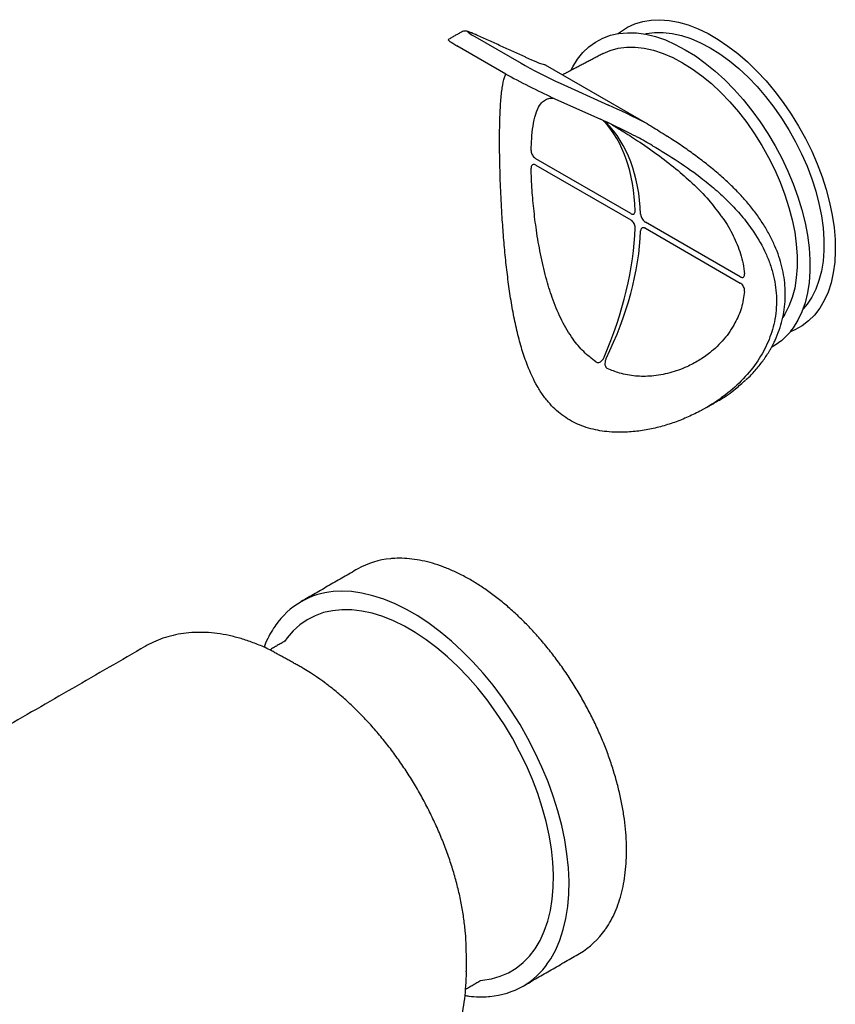
# Model space of a CAD drawing. Units: millimetres. Extents: x 117913 to 122644, y -3516 to 1857.
# Drawn here: x 121936 to 122083, y -1598 to -1420 of the extents above; entities that cross this region are included whole.
import ezdxf

# ---------------------------------------------------------------- set-up
doc = ezdxf.new("R2010")
doc.units = ezdxf.units.MM
doc.header["$LTSCALE"] = 2.5
doc.layers.add('BEMASS', color=10, linetype='Continuous')

msp = doc.modelspace()

# ---------------------------------------------------------------- linework, layer by layer
at = {"layer": 'BEMASS', "color": 0}
for p, q in [((122018.194, -1423.173), (122026.54, -1427.991)), ((122018.604, -1422.937), (122018.534, -1422.901)), ((122023.814, -1429.934), (122014.933, -1424.811)), ((122027.282, -1426.847), (122027.351, -1426.883)), ((122030.882, -1428.256), (122034.044, -1430.081)), ((122034.044, -1430.081), (122049.395, -1438.943)), ((122033.628, -1431.61), (122042.376, -1435.556)), ((122032.139, -1434.153), (122040.886, -1438.099)), ((122046.369, -1455.162), (122029.225, -1445.265)), ((122029.225, -1446.398), (122046.369, -1456.295)), ((122066.174, -1466.595), (122049.03, -1456.698)), ((122049.03, -1457.831), (122066.174, -1467.728))]:
    msp.add_line(p, q, dxfattribs=at)
at = {"layer": 'BEMASS', "color": 0, "flags": 128}
for points in [[(122044.129, -1422.622), (122044.546, -1422.29), (122045.782, -1421.486), (122047.121, -1420.863), (122048.555, -1420.425), (122050.073, -1420.175), (122051.665, -1420.114), (122053.321, -1420.244), (122055.031, -1420.562), (122056.781, -1421.068), (122058.562, -1421.757), (122060.36, -1422.625), (122062.164, -1423.667), (122063.963, -1424.875), (122065.743, -1426.241), (122067.494, -1427.757), (122069.203, -1429.412), (122070.859, -1431.195), (122072.452, -1433.094), (122073.969, -1435.097), (122075.403, -1437.19), (122076.742, -1439.359), (122077.978, -1441.591), (122079.103, -1443.869), (122080.11, -1446.18), (122080.991, -1448.507), (122081.74, -1450.835), (122082.353, -1453.148), (122082.826, -1455.432), (122083.156, -1457.671), (122083.339, -1459.85), (122083.376, -1461.954), (122083.266, -1463.97), (122083.009, -1465.884), (122082.608, -1467.684), (122082.064, -1469.357), (122081.382, -1470.892), (122080.566, -1472.28), (122079.622, -1473.51), (122078.555, -1474.575), (122077.374, -1475.468), (122076.085, -1476.182), (122075.248, -1476.528)], [(122035.571, -1429.284), (122035.894, -1428.648), (122036.737, -1427.279), (122037.707, -1426.068), (122038.798, -1425.022), (122040.001, -1424.148), (122041.31, -1423.452), (122042.716, -1422.938), (122044.12, -1422.629)], [(122044.13, -1422.627), (122044.209, -1422.61), (122045.781, -1422.469), (122047.421, -1422.517), (122049.118, -1422.754), (122050.861, -1423.177), (122052.639, -1423.784), (122054.441, -1424.572), (122056.254, -1425.534), (122058.068, -1426.665), (122059.869, -1427.958), (122061.647, -1429.404), (122063.391, -1430.993), (122065.088, -1432.716), (122066.727, -1434.561), (122068.299, -1436.516), (122069.793, -1438.569), (122071.198, -1440.706), (122072.507, -1442.913), (122073.711, -1445.177), (122074.801, -1447.482), (122075.771, -1449.813), (122076.614, -1452.155), (122077.326, -1454.494), (122077.9, -1456.814), (122078.335, -1459.099), (122078.626, -1461.336), (122078.772, -1463.509), (122078.772, -1465.605), (122078.626, -1467.61), (122078.335, -1469.51), (122077.9, -1471.294), (122077.326, -1472.95), (122076.614, -1474.468), (122075.771, -1475.837), (122075.229, -1476.513)], [(122048.841, -1422.703), (122049.214, -1422.62), (122050.702, -1422.421), (122052.262, -1422.414), (122053.883, -1422.597), (122055.554, -1422.971), (122057.262, -1423.532), (122058.995, -1424.276), (122060.74, -1425.198), (122062.486, -1426.292), (122064.219, -1427.548), (122065.927, -1428.959), (122067.598, -1430.515), (122069.219, -1432.203), (122070.779, -1434.012), (122072.267, -1435.929), (122073.672, -1437.939), (122074.983, -1440.03), (122076.192, -1442.184), (122077.29, -1444.388), (122078.269, -1446.624), (122079.121, -1448.877), (122079.84, -1451.131), (122080.422, -1453.37), (122080.863, -1455.577), (122081.158, -1457.736), (122081.306, -1459.832), (122081.306, -1461.849), (122081.158, -1463.774), (122080.863, -1465.592), (122080.422, -1467.291), (122079.84, -1468.857), (122079.121, -1470.28), (122078.269, -1471.549), (122077.535, -1472.407)], [(122041.422, -1426.232), (122042.691, -1425.68), (122044.108, -1425.288), (122045.608, -1425.087), (122047.182, -1425.079), (122048.817, -1425.264), (122050.502, -1425.641), (122052.224, -1426.207), (122053.972, -1426.957), (122055.732, -1427.887), (122057.493, -1428.99), (122059.241, -1430.257), (122060.963, -1431.68), (122062.648, -1433.249), (122064.283, -1434.952), (122065.857, -1436.776), (122067.357, -1438.709), (122068.774, -1440.737), (122070.096, -1442.845), (122071.316, -1445.018), (122072.423, -1447.24), (122073.409, -1449.495), (122074.269, -1451.768), (122074.995, -1454.041), (122075.582, -1456.298), (122076.026, -1458.524), (122076.323, -1460.701), (122076.473, -1462.815), (122076.473, -1464.85), (122076.323, -1466.791), (122076.026, -1468.624), (122075.582, -1470.337), (122074.995, -1471.917), (122074.269, -1473.352), (122073.883, -1473.971)], [(122041.482, -1438.435), (122041.497, -1438.45), (122041.572, -1438.506)], [(122075.248, -1476.528), (122074.801, -1477.048), (122073.711, -1478.094), (122072.507, -1478.968), (122071.906, -1479.317)], [(122031.417, -1590.657), (122031.917, -1589.902), (122032.811, -1588.289), (122033.57, -1586.529), (122034.189, -1584.63), (122034.665, -1582.604), (122034.997, -1580.461), (122035.182, -1578.211), (122035.219, -1575.866), (122035.108, -1573.439), (122034.849, -1570.943), (122034.445, -1568.39), (122033.897, -1565.793), (122033.208, -1563.167), (122032.381, -1560.525), (122031.421, -1557.88), (122030.333, -1555.247), (122029.123, -1552.639), (122027.796, -1550.07), (122026.361, -1547.553), (122024.823, -1545.101), (122023.192, -1542.727), (122021.475, -1540.444), (122019.683, -1538.263), (122017.823, -1536.196), (122015.906, -1534.253), (122013.942, -1532.446), (122011.941, -1530.782), (122009.913, -1529.27), (122007.869, -1527.92), (122005.82, -1526.737), (122003.776, -1525.728), (122001.749, -1524.898), (121999.747, -1524.251), (121997.783, -1523.791), (121995.866, -1523.521), (121994.007, -1523.441), (121992.563, -1523.515)], [(122019.237, -1593.813), (122019.558, -1593.784), (122021.216, -1593.521), (122022.789, -1593.066), (122024.268, -1592.425), (122025.645, -1591.599), (122026.912, -1590.594), (122028.062, -1589.416), (122029.088, -1588.071), (122029.984, -1586.567), (122030.745, -1584.913), (122031.366, -1583.118), (122031.845, -1581.193), (122032.179, -1579.147), (122032.364, -1576.994), (122032.402, -1574.746), (122032.29, -1572.414), (122032.03, -1570.014), (122031.624, -1567.558), (122031.073, -1565.06), (122030.381, -1562.536), (122029.552, -1559.998), (122028.591, -1557.463), (122027.502, -1554.944), (122026.293, -1552.455), (122024.97, -1550.012), (122023.541, -1547.628), (122022.014, -1545.316), (122020.397, -1543.09), (122018.701, -1540.963), (122016.934, -1538.947), (122015.107, -1537.054), (122013.23, -1535.293), (122011.315, -1533.676), (122009.371, -1532.212), (122007.41, -1530.908), (122005.444, -1529.773), (122003.484, -1528.813), (122001.54, -1528.033), (121999.624, -1527.439), (121997.747, -1527.032), (121995.92, -1526.816), (121994.154, -1526.793), (121992.457, -1526.961), (121990.841, -1527.32), (121989.313, -1527.869), (121987.884, -1528.603), (121986.561, -1529.519), (121985.352, -1530.611), (121984.264, -1531.873), (121983.828, -1532.476)]]:
    msp.add_lwpolyline(points, dxfattribs=at)
at = {"layer": 'BEMASS', "color": 0}
for centre, radius, start, end in [((122042.155, -1438.294), 0.476, 242.30629, 287.18159), ((122004.219, -1532.189), 14.668, 94.9758, 119.46466), ((121993.826, -1537.608), 14.15, 95.12065, 119.83309), ((121993.826, -1537.608), 14.15, 119.83309, 145.92725), ((121964.634, -1575.216), 44.025, 52.84716, 59.90549), ((122029.586, -1576.173), 14.826, 300.60696, 325.17886), ((122019.854, -1582.674), 14.051, 300.12028, 325.37526), ((122019.854, -1582.674), 14.051, 274.30948, 300.12028)]:
    msp.add_arc(centre, radius, start, end, dxfattribs=at)
for centre, major_axis, ratio, start_param, end_param in [((122021.942, -1424.864), (5.018, -2.552), 0.0498164, 2.3237134, 3.8945098), ((122019.619, -1426.925), (6.273, -3.19), 0.0498164, 3.1091929, 3.8945098), ((122020.257, -1422.787), (10.664, -5.423), 0.0498164, 5.4653061, 6.0474034), ((122030.289, -1429.682), (5.018, -2.552), 0.0498164, 3.8945098, 5.4653061), ((122020.257, -1422.787), (10.664, -5.423), 0.0498164, 6.0474034, 6.1881259), ((122027.965, -1431.744), (-6.273, 3.19), 0.0498164, 0.8731135, 2.3237134), ((122049.47, -1439.652), (10.664, -5.423), 0.0498164, 1.6008936, 2.3237134), ((122047.146, -1441.713), (9.41, -4.785), 0.0498164, 1.6149043, 2.3237134), ((122017.272, -1475.426), (20.654, 39.684), 0.5459914, 5.515361, 6.0974776), ((122014.909, -1474.062), (24.223, 37.617), 0.6071359, 5.5687087, 6.1508253), ((122017.272, -1475.426), (20.654, 39.684), 0.5459914, 4.8502259, 5.4323425), ((122014.909, -1474.062), (24.223, 37.617), 0.6071359, 4.9035736, 5.4856902)]:
    msp.add_ellipse(centre, major_axis=major_axis, ratio=ratio, start_param=start_param, end_param=end_param, dxfattribs=at)
for points, knots in [([(122018.534, -1422.901), (122018.404, -1422.843), (122018.022, -1422.672), (122017.49, -1422.448), (122017.064, -1422.287), (122016.781, -1422.205), (122016.552, -1422.16), (122016.278, -1422.159), (122016.013, -1422.198), (122015.87, -1422.291), (122015.827, -1422.318)], [0, 0, 0, 0, 0.1293735, 0.3786702, 0.6266322, 0.7618915, 0.8454642, 0.9071053, 0.9722959, 1, 1, 1, 1]), ([(122030.882, -1428.256), (122030.875, -1428.252), (122030.865, -1428.246), (122030.852, -1428.239), (122030.847, -1428.236)], [0, 0, 0, 0, 0.6199455, 1, 1, 1, 1]), ([(122059.979, -1490.297), (122059.223, -1490.72), (122058.422, -1491.155), (122056.799, -1491.952), (122054.316, -1492.94), (122051.763, -1493.731), (122049.151, -1494.315), (122046.481, -1494.668), (122043.531, -1494.762), (122040.345, -1494.443), (122037.101, -1493.497), (122034.173, -1491.891), (122032.057, -1489.99), (122030.544, -1488.098), (122029.102, -1485.85), (122027.81, -1483.071), (122026.682, -1479.766), (122025.855, -1476.68), (122025.163, -1473.431), (122024.588, -1470.065), (122024.111, -1466.621), (122023.714, -1463.099), (122023.385, -1459.486), (122023.089, -1455.406), (122022.894, -1451.739), (122022.773, -1448.555), (122022.709, -1446.248), (122022.671, -1444.063), (122022.659, -1441.998), (122022.672, -1440.028), (122022.712, -1438.165), (122022.78, -1436.442), (122022.876, -1434.901), (122023, -1433.549), (122023.204, -1431.988), (122023.46, -1430.732), (122023.727, -1430.13), (122023.815, -1429.93)], [0.39087506, 0.39087506, 0.39087506, 0.39087506, 0.39137837, 0.40808377, 0.42486986, 0.44138271, 0.45797975, 0.47487575, 0.49190132, 0.51380398, 0.53624552, 0.55818579, 0.58088898, 0.5939753, 0.60716787, 0.63416064, 0.65329422, 0.67256983, 0.69224927, 0.71206073, 0.73147743, 0.75103908, 0.77111551, 0.79140192, 0.81865401, 0.83261234, 0.84667627, 0.85998756, 0.87339928, 0.88722021, 0.90115441, 0.91543731, 0.92983521, 0.94365353, 0.95756062, 0.98594532, 1, 1, 1, 1]), ([(122028.367, -1443.782), (122028.405, -1442.855), (122028.483, -1441.001), (122028.802, -1438.614), (122029.313, -1436.637), (122029.992, -1435.358), (122030.756, -1434.659), (122031.507, -1434.288), (122032.157, -1434.301), (122032.48, -1434.307)], [0, 0, 0, 0, 0.14845, 0.2969512, 0.4733046, 0.6497771, 0.7671749, 0.88458, 1, 1, 1, 1]), ([(122041.572, -1438.506), (122041.545, -1438.479), (122041.494, -1438.425), (122041.418, -1438.359), (122041.381, -1438.328)], [0, 0, 0, 0, 0.5189369, 1, 1, 1, 1]), ([(122042.828, -1439.003), (122043.482, -1439.395), (122045.014, -1440.315), (122047.823, -1442.119), (122051.132, -1444.395), (122054.491, -1446.963), (122057.651, -1449.733), (122060.396, -1452.495), (122061.887, -1454.496), (122062.554, -1455.392)], [0, 0, 0, 0, 0.09748702, 0.228524, 0.39155933, 0.55472452, 0.70255522, 0.86680786, 1, 1, 1, 1]), ([(122049.419, -1438.958), (122049.416, -1438.955), (122049.409, -1438.951), (122049.399, -1438.945), (122049.395, -1438.943)], [0, 0, 0, 0, 0.6177363, 1, 1, 1, 1]), ([(122049.395, -1438.943), (122049.667, -1439.105), (122050.37, -1439.524), (122051.559, -1440.265), (122052.486, -1440.856), (122052.955, -1441.155)], [0, 0, 0, 0, 0.2367111, 0.6135184, 1, 1, 1, 1]), ([(122050.335, -1442.893), (122049.88, -1442.629), (122048.956, -1442.093), (122047.833, -1441.477), (122047.18, -1441.142), (122046.97, -1441.034)], [0, 0, 0, 0, 0.39614412, 0.80529526, 1, 1, 1, 1]), ([(122071.869, -1479.297), (122072.317, -1478.43), (122072.693, -1477.647), (122073.261, -1476.249), (122073.807, -1474.385), (122074.167, -1472.499), (122074.343, -1470.582), (122074.334, -1468.647), (122074.141, -1466.714), (122073.762, -1464.801), (122073.203, -1462.903), (122072.468, -1461.008), (122071.552, -1459.106), (122070.457, -1457.208), (122069.188, -1455.329), (122067.752, -1453.483), (122066.146, -1451.667), (122064.37, -1449.878), (122062.432, -1448.116), (122060.361, -1446.401), (122058.19, -1444.741), (122055.953, -1443.155), (122054.275, -1442.02), (122053.343, -1441.43), (122052.955, -1441.155)], [0.16297294, 0.16297294, 0.16297294, 0.16297294, 0.17506532, 0.21467763, 0.25287318, 0.29097404, 0.32916122, 0.36726236, 0.40515514, 0.44272672, 0.48003354, 0.51818143, 0.55730075, 0.59731949, 0.6380931, 0.67941366, 0.7213241, 0.76495393, 0.80953667, 0.85479616, 0.90035978, 0.94569264, 0.99038499, 1, 1, 1, 1]), ([(122050.335, -1442.893), (122051.892, -1443.83), (122055.03, -1445.72), (122058.902, -1448.488), (122062.023, -1451.063), (122064.472, -1453.378), (122066.719, -1455.862), (122068.943, -1458.836), (122070.566, -1461.711), (122071.644, -1464.397), (122072.245, -1466.455), (122072.623, -1468.52), (122072.778, -1470.59), (122072.703, -1472.676), (122072.306, -1475.304), (122071.315, -1478.417), (122069.417, -1481.89), (122066.81, -1485.123), (122064.037, -1487.607), (122061.683, -1489.272), (122060.467, -1490.015), (122059.979, -1490.297)], [0, 0, 0, 0, 0.03004575, 0.0605825, 0.07989247, 0.0993423, 0.11928569, 0.13942935, 0.16691268, 0.18098757, 0.19516888, 0.20888302, 0.22270639, 0.23688094, 0.2511781, 0.2767775, 0.30303228, 0.33050843, 0.35855212, 0.37492246, 0.38558087, 0.38558087, 0.38558087, 0.38558087]), ([(122028.367, -1443.782), (122028.371, -1443.874), (122028.381, -1444.071), (122028.497, -1444.418), (122028.691, -1444.765), (122028.944, -1445.072), (122029.131, -1445.201), (122029.225, -1445.265)], [0, 0, 0, 0, 0.1769133, 0.3814591, 0.5868055, 0.793128, 1, 1, 1, 1]), ([(122029.225, -1446.398), (122029.144, -1446.359), (122028.969, -1446.275), (122028.722, -1446.278), (122028.52, -1446.398), (122028.386, -1446.625), (122028.373, -1446.842), (122028.367, -1446.95)], [0, 0, 0, 0, 0.1791476, 0.385465, 0.590996, 0.795727, 1, 1, 1, 1]), ([(122040.097, -1481.996), (122039.336, -1481.404), (122037.815, -1480.219), (122035.743, -1477.707), (122033.883, -1474.591), (122032.344, -1470.974), (122031.111, -1467.09), (122030.136, -1463.012), (122029.392, -1458.813), (122028.866, -1454.741), (122028.577, -1451.467), (122028.424, -1448.878), (122028.386, -1447.592), (122028.367, -1446.95)], [0, 0, 0, 0, 0.0855967, 0.1712395, 0.2777957, 0.3844368, 0.4810556, 0.5884074, 0.6957179, 0.7937756, 0.8917813, 0.9458922, 1, 1, 1, 1]), ([(122046.369, -1455.162), (122046.43, -1455.193), (122046.584, -1455.271), (122046.817, -1455.294), (122047.025, -1455.204), (122047.163, -1455.007), (122047.175, -1454.808), (122047.18, -1454.709)], [0, 0, 0, 0, 0.1414019, 0.35725588, 0.5722795, 0.78643492, 1, 1, 1, 1]), ([(122048.172, -1455.281), (122048.178, -1455.352), (122048.195, -1455.53), (122048.302, -1455.85), (122048.496, -1456.198), (122048.748, -1456.505), (122048.936, -1456.634), (122049.03, -1456.698)], [0, 0, 0, 0, 0.1390175, 0.3528516, 0.5676268, 0.783528, 1, 1, 1, 1]), ([(122062.554, -1455.392), (122062.717, -1455.598), (122063.67, -1456.796), (122064.963, -1459.154), (122066.13, -1461.926), (122066.742, -1464.249), (122066.901, -1465.465), (122066.98, -1466.073)], [0, 0, 0, 0, 0.06242391, 0.36456631, 0.66654877, 0.833279, 1, 1, 1, 1]), ([(122047.18, -1457.739), (122047.179, -1457.666), (122047.174, -1457.48), (122047.082, -1457.151), (122046.898, -1456.798), (122046.65, -1456.489), (122046.463, -1456.359), (122046.369, -1456.295)], [0, 0, 0, 0, 0.1390175, 0.3528516, 0.5676268, 0.783528, 1, 1, 1, 1]), ([(122049.03, -1457.831), (122048.969, -1457.8), (122048.814, -1457.723), (122048.578, -1457.701), (122048.362, -1457.795), (122048.211, -1458), (122048.185, -1458.208), (122048.172, -1458.311)], [0, 0, 0, 0, 0.1414019, 0.35725588, 0.5722795, 0.78643492, 1, 1, 1, 1]), ([(122066.174, -1466.595), (122066.255, -1466.634), (122066.429, -1466.718), (122066.672, -1466.717), (122066.865, -1466.603), (122066.984, -1466.384), (122066.982, -1466.177), (122066.98, -1466.073)], [0, 0, 0, 0, 0.1791476, 0.385465, 0.590996, 0.795727, 1, 1, 1, 1]), ([(122066.98, -1469.241), (122066.983, -1469.146), (122066.987, -1468.94), (122066.886, -1468.584), (122066.702, -1468.231), (122066.455, -1467.922), (122066.268, -1467.793), (122066.174, -1467.728)], [0, 0, 0, 0, 0.1769133, 0.3814591, 0.5868055, 0.793128, 1, 1, 1, 1]), ([(122066.98, -1469.241), (122066.82, -1470.238), (122066.5, -1472.232), (122065.239, -1475.163), (122063.328, -1477.949), (122061.021, -1480.163), (122058.712, -1481.766), (122056.311, -1483.036), (122053.457, -1484.06), (122050.296, -1484.627), (122047.224, -1484.621), (122044.506, -1484.159), (122042.874, -1483.481), (122042.148, -1483.18)], [0, 0, 0, 0, 0.0924807, 0.1849933, 0.2948571, 0.4047951, 0.4779311, 0.5510715, 0.6510388, 0.7509667, 0.8398935, 0.9287602, 1, 1, 1, 1]), ([(122067.239, -1485.218), (122067.347, -1485.122), (122068.011, -1484.533), (122069.085, -1483.34), (122070.428, -1481.654), (122071.315, -1480.284), (122071.764, -1479.488), (122071.869, -1479.297)], [0, 0, 0, 0, 0.00832986, 0.05140966, 0.0935348, 0.13472576, 0.14768513, 0.14768513, 0.14768513, 0.14768513]), ([(122040.097, -1481.996), (122040.176, -1482.037), (122040.335, -1482.12), (122040.632, -1482.101), (122040.961, -1481.954), (122041.314, -1481.638), (122041.481, -1481.317), (122041.572, -1481.144)], [0, 0, 0, 0, 0.15199896, 0.30614268, 0.48968818, 0.7236695, 1, 1, 1, 1]), ([(122041.934, -1481.353), (122041.906, -1481.413), (122041.811, -1481.621), (122041.71, -1482.005), (122041.696, -1482.44), (122041.782, -1482.786), (122041.926, -1483.039), (122042.074, -1483.133), (122042.148, -1483.18)], [0, 0, 0, 0, 0.0937623, 0.323017, 0.5491323, 0.7030464, 0.8512165, 1, 1, 1, 1]), ([(122061.834, -1489.194), (122062.09, -1489.055), (122063.331, -1488.38), (122065.138, -1487.086), (122066.543, -1485.809), (122067.135, -1485.271)], [0, 0, 0, 0, 0.130373, 0.6336114, 1, 1, 1, 1]), ([(122041.757, -1584.638), (122041.794, -1584.591), (122042.175, -1584.099), (122042.789, -1583.029), (122043.588, -1581.428), (122044.252, -1579.684), (122044.791, -1577.824), (122045.2, -1575.853), (122045.477, -1573.781), (122045.621, -1571.618), (122045.631, -1569.374), (122045.508, -1567.06), (122045.253, -1564.687), (122044.866, -1562.266), (122044.35, -1559.808), (122043.708, -1557.324), (122042.942, -1554.826), (122042.057, -1552.325), (122041.056, -1549.833), (122039.944, -1547.361), (122038.726, -1544.921), (122037.408, -1542.524), (122035.997, -1540.181), (122034.497, -1537.902), (122032.917, -1535.698), (122031.264, -1533.58), (122029.545, -1531.557), (122027.768, -1529.639), (122025.941, -1527.834), (122024.073, -1526.151), (122022.171, -1524.597), (122020.244, -1523.181), (122018.302, -1521.909), (122016.353, -1520.786), (122014.405, -1519.819), (122012.468, -1519.013), (122010.551, -1518.371), (122008.663, -1517.898), (122006.811, -1517.591), (122005.012, -1517.473), (122003.722, -1517.47), (122003.054, -1517.561), (122002.947, -1517.576)], [0, 0, 0, 0, 0.0027766, 0.0286563, 0.0546054, 0.0806179, 0.1066823, 0.1327849, 0.1589127, 0.1850549, 0.2112035, 0.2373519, 0.2634967, 0.2896361, 0.3157695, 0.3418969, 0.3680186, 0.3941353, 0.4202479, 0.4463573, 0.4724644, 0.4985703, 0.524676, 0.5507823, 0.5768903, 0.6030008, 0.629115, 0.6552339, 0.6813585, 0.7074897, 0.7336282, 0.7597746, 0.7859289, 0.8120905, 0.838258, 0.8644279, 0.8905937, 0.916747, 0.9428769, 0.9689696, 0.9950103, 1, 1, 1, 1]), ([(121981.378, -1534.185), (121981.009, -1534.001), (121979.911, -1533.455), (121978.083, -1532.724), (121975.905, -1531.989), (121973.744, -1531.438), (121971.614, -1531.064), (121969.524, -1530.874), (121967.486, -1530.866), (121965.511, -1531.04), (121963.608, -1531.392), (121961.79, -1531.923), (121960.106, -1532.587), (121959.077, -1533.156), (121958.588, -1533.426)], [0, 0, 0, 0, 0.0456046, 0.135658, 0.2255993, 0.3152956, 0.4045832, 0.4932815, 0.5812178, 0.6682603, 0.7543512, 0.8395278, 0.9239269, 1, 1, 1, 1]), ([(121982.105, -1529.681), (121982.088, -1529.703), (121981.728, -1530.17), (121981.137, -1531.218), (121980.472, -1532.489), (121980.165, -1533.319), (121980.074, -1533.566)], [0, 0, 0, 0, 0.0201737, 0.4241508, 0.8292104, 1, 1, 1, 1]), ([(122016.652, -1588.992), (122016.648, -1588.563), (122016.636, -1587.329), (122016.509, -1585.242), (122016.228, -1582.722), (122015.809, -1580.163), (122015.258, -1577.575), (122014.578, -1574.969), (122013.771, -1572.356), (122012.843, -1569.747), (122011.798, -1567.152), (122010.64, -1564.581), (122009.374, -1562.044), (122008.006, -1559.553), (122006.541, -1557.117), (122004.986, -1554.747), (122003.346, -1552.452), (122001.628, -1550.241), (121999.84, -1548.124), (121997.986, -1546.111), (121996.076, -1544.207), (121994.113, -1542.431), (121992.524, -1541.095), (121991.582, -1540.402), (121991.319, -1540.209)], [0, 0, 0, 0, 0.025559, 0.073612, 0.1216238, 0.16959, 0.2175015, 0.2653559, 0.3131559, 0.3609074, 0.4086181, 0.456297, 0.5039539, 0.5515986, 0.5992417, 0.646892, 0.6945581, 0.7422507, 0.7899803, 0.8377572, 0.8855913, 0.9334913, 0.9814645, 1, 1, 1, 1]), ([(122005.776, -1615.193), (122006.173, -1614.962), (122007.1, -1614.422), (122008.441, -1613.388), (122009.808, -1612.13), (122011.06, -1610.72), (122012.198, -1609.169), (122013.217, -1607.479), (122014.112, -1605.654), (122014.879, -1603.701), (122015.515, -1601.627), (122016.013, -1599.44), (122016.377, -1597.152), (122016.585, -1594.765), (122016.672, -1593.093), (122016.649, -1592.203), (122016.648, -1592.156)], [0, 0, 0, 0, 0.056686, 0.1321014, 0.2076187, 0.283498, 0.3599544, 0.4371355, 0.5151093, 0.5938637, 0.6733185, 0.7533487, 0.8338095, 0.9145602, 0.995479, 1, 1, 1, 1]), ([(122016.408, -1596.518), (122016.642, -1596.559), (122017.494, -1596.707), (122018.913, -1596.772), (122020.181, -1596.784), (122020.826, -1596.696), (122020.91, -1596.685)], [0, 0, 0, 0, 0.15022733, 0.54585891, 0.94070019, 1, 1, 1, 1])]:
    msp.add_open_spline(points, degree=3, knots=knots, dxfattribs=at)
for points in [[(122015.786, -1422.323), (122013.354, -1423.727)], [(122027.282, -1426.847), (122018.534, -1422.901)], [(122041.422, -1426.232), (122035.571, -1429.284)], [(122035.571, -1429.284), (122034.044, -1430.081)], [(122059.979, -1490.297), (122061.848, -1489.218)], [(121997.004, -1519.417), (121986.779, -1525.32)], [(121983.828, -1532.476), (121981.101, -1534.05)], [(121958.622, -1533.397), (121853.239, -1594.234)], [(121986.71, -1537.125), (121981.378, -1534.185)], [(122016.652, -1592.117), (122016.652, -1588.992)], [(122026.91, -1594.835), (122037.134, -1588.933)], [(122016.513, -1595.385), (122019.237, -1593.813)]]:
    msp.add_open_spline(points, degree=1, dxfattribs=at)

doc.saveas('drawing.dxf')
